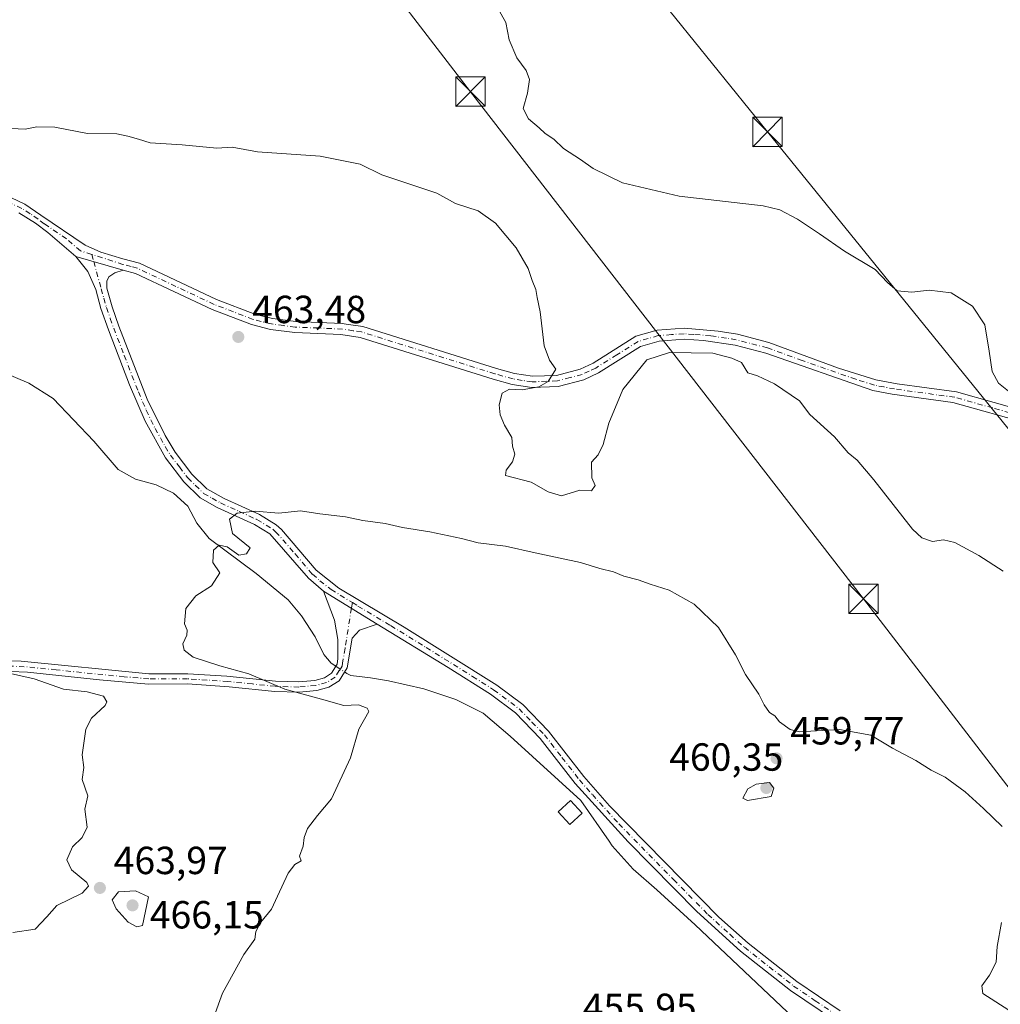
# Model space of a CAD drawing. Units: metres. Extents: x 604350 to 607844, y 4708395 to 4710761.
# Drawn here: x 607072 to 607323, y 4710176 to 4710427 of the extents above; entities that cross this region are included whole.
import ezdxf

# ---------------------------------------------------------------- set-up
doc = ezdxf.new("R2010")
doc.units = ezdxf.units.M
doc.header["$MEASUREMENT"] = 0
doc.linetypes.add('DGN Style 4', pattern=[2.6384748266838614, 1.318413404963828, -0.6592067024819142, 0.001648016756204785, -0.6592067024819142])
for name, color, linetype, lineweight in [('Camino Cxs', 7, 'Continuous', 0), ('Camino eje', 30, 'DGN Style 4', 13), ('Comarca CxS', 21, 'Continuous', 0), ('Comunidad Autónoma CxS', 142, 'Continuous', 0), ('Corriente natural lineal', 142, 'Continuous', 13), ('Corriente natural lineal oculto', 9, 'DGN Style 4', 13), ('Cultivos leñosos CxS', 92, 'Continuous', 0), ('Curva de nivel normal', 30, 'Continuous', 0), ('Edificación Cxs', 1, 'Continuous', 13), ('Estanque Cxs', 5, 'Continuous', 0), ('Municipio CxS', 4, 'Continuous', 0), ('Pista no pavimentada Cxs', 111, 'Continuous', 0), ('Pista no pavimentada eje', 91, 'DGN Style 4', 0), ('Provincia CxS', 1, 'Continuous', 0), ('Punto de cota en terreno', 7, 'Continuous', 0), ('Rótulo de punto de cota en terreno', 7, 'Continuous', 0), ('Tendido', 6, 'Continuous', 0), ('Torre de tendido puntual', 7, 'Continuous', 0)]:
    doc.layers.add(name, color=color, linetype=linetype, lineweight=lineweight)
doc.styles.add('Style-Arial', font='txt')

# ---------------------------------------------------------------- blocks, each defined once
blk = doc.blocks.new('5PATER')
at = {"layer": 'Cultivos leñosos CxS', "linetype": 'Continuous', "lineweight": 0}
h = blk.add_hatch(color=51, dxfattribs=at)
edge = h.paths.add_edge_path()
edge.add_ellipse((0, 0), major_axis=(-0.1095731443231308, -0.1110710700762829), ratio=0.9994222409660322, start_angle=0, end_angle=360)
blk = doc.blocks.new('*U27')
at = {"layer": 'Pista no pavimentada Cxs', "color": 111, "linetype": 'Continuous', "lineweight": 0}
for points in [[(607330.1601, 4710324.0101, 470.0578999999998), (607310.6901000004, 4710329.470100001, 468.9649999999965), (607295.1601, 4710331.620100001, 467.8430999999982), (607290.2500999998, 4710332.550100001, 467.3331000000035), (607262.8400999998, 4710342.110099999, 466.4434999999939), (607255.0301000001, 4710344.140100001, 466.2912000000069), (607246.9501, 4710345.300100001, 466.027900000001), (607241.9600999998, 4710345.640100001, 465.9784000000073), (607235.6300999997, 4710345.190099999, 465.6944999999978), (607230.8201000001, 4710343.8101, 465.4937000000064), (607220.0701000001, 4710337.0601, 465.3552999999956), (607216.3901000004, 4710335.3201, 465.445000000007), (607209.8201000001, 4710333.600099999, 465.8459000000003), (607203.0401, 4710333.350099999, 465.4281999999948), (607198.0000999998, 4710334.120100001, 465.8046999999933), (607193.2001, 4710335.4801, 465.2739000000002), (607159.2200999996, 4710346.140100001, 463.817200000005), (607154.2701000003, 4710346.890100001, 463.8206000000064), (607142.4801000003, 4710347.350099999, 463.7740999999951), (607136.2500999998, 4710348.1801, 464.0314999999973), (607131.4001000002, 4710349.380100001, 464.2369999999937), (607121.3201000001, 4710353.2501, 463.5552000000025), (607101.7801000001, 4710362.450099999, 463.1247000000003), (607098.5900999998, 4710363.300100001, 463.1416000000027), (607086.4700999996, 4710366.8301, 463.110799999995), (607079.3201000001, 4710372.9101, 463.3160000000062), (607076.1801000005, 4710375.300100001, 463.3445000000065), (607071.9401000004, 4710377.950099999, 463.4404000000068)], [(607064.9700999996, 4710384.200099999, 463.5590999999986), (607073.4700999996, 4710380.1601, 463.5476000000053), (607077.5301000001, 4710377.380100001, 463.5041000000056), (607088.9101, 4710369.690099999, 463.3904999999941), (607092.9401000004, 4710367.9101, 463.368100000007), (607098.5201000003, 4710366.2401, 463.3757000000041), (607102.7500999998, 4710365.120100001, 463.3791999999958), (607122.4301000005, 4710355.840100001, 463.726800000004), (607132.2500999998, 4710352.0801, 464.3420999999944), (607136.7801000001, 4710350.960100001, 464.2198000000063), (607142.7200999996, 4710350.1601, 463.8757000000041), (607154.5401, 4710349.700099999, 463.9214999999967), (607155.5900999998, 4710349.540100001, 463.9321999999956), (607159.8501000004, 4710348.9001, 463.9726999999984), (607194.0000999998, 4710338.190099999, 464.8454000000056), (607198.6001000004, 4710336.890100001, 465.0314999999973), (607203.2001, 4710336.1801, 465.0402999999933), (607209.4001000002, 4710336.4101, 465.2703000000038), (607215.4200999998, 4710337.9901, 465.2580000000017), (607218.7200999996, 4710339.540100001, 465.3442000000068), (607229.6501000002, 4710346.4101, 465.5964999999997), (607235.1300999997, 4710347.9801, 466.0446999999986), (607241.9501, 4710348.470100001, 466.6144000000059), (607250.6501000002, 4710347.710100001, 466.8616000000038), (607255.5900999998, 4710346.9101, 467.0427000000054), (607263.6601, 4710344.8101, 467.0592000000034), (607281.4700999996, 4710338.300100001, 467.3942999999999), (607290.9801000003, 4710335.280099999, 468.0570000000008), (607296.4101, 4710334.280099999, 468.6569000000018), (607311.5800999999, 4710332.1801, 468.9970999999932), (607330.8101000005, 4710326.7601, 470.0534999999945)]]:
    blk.add_polyline3d(points, dxfattribs=at)
blk = doc.blocks.new('5TTEND')
at = {"layer": 'Estanque Cxs', "color": 7, "linetype": 'Continuous', "lineweight": 0}
for p, q in [((-0.375, 0.3754), (0.375, -0.3746)), ((0.3720000000000001, 0.3784000000000001), (-0.3720000000000001, -0.3776))]:
    blk.add_line(p, q, dxfattribs=at)
at = {"layer": 'Estanque Cxs', "color": 7, "linetype": 'Continuous', "lineweight": 0, "flags": 128}
blk.add_lwpolyline([(-0.375, -0.3746), (0.375, -0.3746), (0.375, 0.3754), (-0.375, 0.3754), (-0.3720000000000001, -0.3776)], dxfattribs=at)

msp = doc.modelspace()

# ---------------------------------------------------------------- linework, layer by layer
at = {"layer": 'Camino Cxs', "color": 7, "linetype": 'Continuous', "lineweight": 0, "extrusion": (0.02001600128850026, -0.01229846143223796, 0.9997240156857384), "elevation": -45316.96132993104, "flags": 128}
msp.add_lwpolyline([(4331104.614787152, 1948040.144983352), (4331104.614787152, 1948024.037640724)], dxfattribs=at)
at = {"layer": 'Camino Cxs', "color": 7, "linetype": 'Continuous', "lineweight": 0}
for points in [[(607052.6101000002, 4710264.030099999, 469.1227999999974), (607072.5000999998, 4710263.370100001, 465.399900000004), (607105.2001, 4710260.1801, 463.1989999999933), (607115.1201, 4710260.200099999, 462.6284000000014), (607125.0701000001, 4710259.550100001, 461.8209000000061), (607137.5701000001, 4710258.280099999, 460.6699999999983), (607143.4700999996, 4710258.090100001, 460.1374000000069), (607147.6001000004, 4710258.470100001, 459.9048999999941), (607150.0701000001, 4710259.1601, 459.6609999999928), (607151.8800999997, 4710260.300100001, 459.453800000003), (607153.3300999999, 4710262.630100001, 459.3059000000067), (607153.5100999996, 4710264.0701, 459.3139999999985), (607153.4401000004, 4710268.950099999, 459.3957999999984), (607152.6501000002, 4710273.9001, 459.5800000000018), (607149.8101000005, 4710281.3201, 459.667300000001), (607163.5301000001, 4710272.890100001, 459.2888999999996), (607159.0500999996, 4710271.3101, 459.2063999999955), (607157.1101000002, 4710269.3101, 459.192200000005), (607155.8300999999, 4710261.6801, 459.3304000000062), (607153.7801000001, 4710258.4001, 459.4437999999937), (607151.1401000004, 4710256.7401, 460.0032000000065), (607148.0701000001, 4710255.880100001, 460.7976999999955), (607143.5500999996, 4710255.460100001, 461.3631000000024), (607137.4001000002, 4710255.6601, 461.9251999999979), (607125.7200999996, 4710256.870100001, 462.8752999999998), (607115.0401, 4710257.5801, 463.3125), (607105.0900999998, 4710257.5601, 463.9796000000061), (607092.5301000001, 4710258.6601, 464.8916999999929), (607074.1401000004, 4710260.610099999, 466.8793000000006), (607052.3701, 4710261.420100001, 468.8365999999951)], [(607052.6101000002, 4710264.030099999, 469.1227999999974), (607072.5000999998, 4710263.370100001, 465.399900000004), (607105.2001, 4710260.1801, 463.1989999999933), (607115.1201, 4710260.200099999, 462.6284000000014), (607125.0701000001, 4710259.550100001, 461.8209000000061), (607137.5701000001, 4710258.280099999, 460.6699999999983), (607143.4700999996, 4710258.090100001, 460.1374000000069), (607147.6001000004, 4710258.470100001, 459.9048999999941), (607150.0701000001, 4710259.1601, 459.6609999999928), (607151.8800999997, 4710260.300100001, 459.453800000003), (607153.3300999999, 4710262.630100001, 459.3059000000067), (607153.5100999996, 4710264.0701, 459.3139999999985), (607153.4401000004, 4710268.950099999, 459.3957999999984), (607152.6501000002, 4710273.9001, 459.5800000000018), (607149.8101000005, 4710281.3201, 459.667300000001)], [(607163.5301000001, 4710272.890100001, 459.2888999999996), (607159.0500999996, 4710271.3101, 459.2063999999955), (607157.1101000002, 4710269.3101, 459.192200000005), (607155.8300999999, 4710261.6801, 459.3304000000062), (607153.7801000001, 4710258.4001, 459.4437999999937), (607151.1401000004, 4710256.7401, 460.0032000000065), (607148.0701000001, 4710255.880100001, 460.7976999999955), (607143.5500999996, 4710255.460100001, 461.3631000000024), (607137.4001000002, 4710255.6601, 461.9251999999979), (607125.7200999996, 4710256.870100001, 462.8752999999998), (607115.0401, 4710257.5801, 463.3125), (607105.0900999998, 4710257.5601, 463.9796000000061), (607092.5301000001, 4710258.6601, 464.8916999999929), (607074.1401000004, 4710260.610099999, 466.8793000000006), (607052.3701, 4710261.420100001, 468.8365999999951)]]:
    msp.add_polyline3d(points, dxfattribs=at)
at = {"layer": 'Camino eje', "color": 30, "linetype": 'DGN Style 4', "lineweight": 13, "extrusion": (-0.005286517756017693, -0.03283494603630792, 0.9994468065128871), "elevation": -157412.2545460329, "flags": 128}
msp.add_lwpolyline([(-149288.2077694753, 4744290.963262204), (-149288.2077694753, 4744289.507964294)], dxfattribs=at)
at = {"layer": 'Camino eje', "color": 30, "linetype": 'DGN Style 4', "lineweight": 13}
msp.add_polyline3d([(607156.9581000004, 4710276.928099999, 459.4343999999983), (607155.3101000005, 4710266.690099999, 459.2566999999981), (607154.6700999998, 4710262.8751, 459.3102000000072), (607154.5800999999, 4710262.155099999, 459.3212000000058), (607153.8551000003, 4710260.9901, 459.3570999999939), (607152.8300999999, 4710259.350099999, 459.4364999999962), (607150.6051000003, 4710257.950099999, 459.6719000000012), (607147.8350999998, 4710257.175100001, 460.1110000000045), (607143.5100999996, 4710256.7751, 460.6034999999974), (607137.4851000002, 4710256.970100001, 461.1441999999952), (607131.6451000003, 4710257.575099999, 461.5354999999981), (607125.3951000003, 4710258.210100001, 462.3625000000029), (607120.0551000005, 4710258.565099999, 462.6708999999974), (607115.0800999999, 4710258.890100001, 462.9716000000044), (607105.1451000003, 4710258.870100001, 463.5893999999971), (607098.8651000002, 4710259.420100001, 464.1404000000039), (607090.6901000004, 4710260.217499999, 464.5363000000071), (607081.4951, 4710261.192500001, 464.8271999999997), (607073.3201000001, 4710261.9901, 465.895399999994), (607062.4351000005, 4710262.395099999, 466.0706999999966)], dxfattribs=at)
at = {"layer": 'Comarca CxS', "color": 21, "linetype": 'Continuous', "lineweight": 0}
msp.add_3dface([(607807.1100008087, 4708447.439982893), (604384.5600007826, 4708395.269982894), (604349.9000007838, 4710708.509982869), (607771.2800008089, 4710760.719982869)], dxfattribs=at)
at = {"layer": 'Comunidad Autónoma CxS', "color": 142, "linetype": 'Continuous', "lineweight": 0}
msp.add_3dface([(607807.1100008087, 4708447.439982893), (604384.5600007826, 4708395.269982894), (604349.9000007838, 4710708.509982869), (607771.2800008089, 4710760.719982869)], dxfattribs=at)
at = {"layer": 'Corriente natural lineal', "color": 142, "linetype": 'Continuous', "lineweight": 13}
for points in [[(607067.0000999998, 4710337.5601, 462.3521000000038), (607074.5401, 4710334.420100001, 462.3898999999947), (607080.7500999998, 4710330.5101, 462.0192999999999), (607091.0701000001, 4710319.630100001, 461.5204999999987), (607097.3300999999, 4710312.4101, 461.1891000000033), (607101.7801000001, 4710309.860099999, 461.059500000003), (607107.0800999999, 4710308.4901, 461.327099999995), (607111.4700999996, 4710306.350099999, 461.2430000000023), (607115.1700999998, 4710302.9801, 460.959600000002), (607117.4401000004, 4710298.6601, 460.9516000000004), (607120.5800999999, 4710294.7601, 460.8891000000004), (607132.5601000005, 4710285.8201, 460.1456000000035), (607140.7801000001, 4710279.030099999, 459.7296999999963), (607144.1501000002, 4710275.020099999, 459.4204000000027), (607147.7200999996, 4710269.620100001, 459.2814999999973), (607149.9301000005, 4710265.0601, 459.4426999999997), (607151.7401000002, 4710262.9101, 459.3791999999958), (607152.9916000003, 4710262.086100001, 459.3099999999977)], [(607155.1781000001, 4710260.6369, 459.1922999999952), (607155.7600999996, 4710260.2501, 459.1640000000043), (607156.8000999996, 4710259.770099999, 459.1165000000037), (607161.8000999996, 4710259.140100001, 458.9900000000052), (607166.4001000002, 4710258.340100001, 458.8554000000004), (607175.4901000002, 4710256.3301, 459.163400000005), (607183.6001000004, 4710253.600099999, 459.0724000000046), (607190.6201, 4710250.110099999, 458.493100000007), (607197.5500999996, 4710244.2301, 458.1319999999978), (607215.5601000005, 4710227.780099999, 457.5051999999997), (607222.8000999996, 4710217.420100001, 457.0075999999972), (607223.6300999997, 4710216.2301, 456.9282999999996), (607228.9401000004, 4710210.270099999, 456.6487000000052), (607235.0000999998, 4710204.960100001, 456.5975999999937), (607244.7701000003, 4710195.9901, 456.5276000000013), (607269.9101, 4710172.280099999, 456.3426000000036), (607280.9501, 4710159.960100001, 456.2973000000056), (607293.8219, 4710143.995999999, 455.0978999999934)]]:
    msp.add_polyline3d(points, dxfattribs=at)
at = {"layer": 'Corriente natural lineal oculto', "color": 9, "linetype": 'DGN Style 4', "lineweight": 13, "extrusion": (0.03736284949861524, -0.02476388818962823, 0.998994878524948), "elevation": -93500.58945858537, "flags": 128}
msp.add_lwpolyline([(4261607.614186764, 2094077.856337233), (4261607.614186764, 2094075.230539034)], dxfattribs=at)
at = {"layer": 'Curva de nivel normal', "color": 30, "linetype": 'Continuous', "lineweight": 0, "flags": 128}
for points, elevation in [([(607327.8700000001, 4710330.0001), (607322.3300000001, 4710334.450099999), (607320.7100000001, 4710337.420100001), (607319.9600000001, 4710342.640100001), (607318.8499999996, 4710349.3101), (607315.6799999997, 4710354.100099999), (607310.2000000002, 4710357.540100001), (607304.6100000005, 4710358.220100001), (607300.2000000002, 4710357.6601), (607296.4600000001, 4710358.020099999), (607293.9600000001, 4710360.110099999), (607290.79, 4710363.440099999), (607282.9400000004, 4710368.120100001), (607276.6200000001, 4710372.610099999), (607271, 4710376.350099999), (607266.4800000006, 4710378.7501), (607262.1799999997, 4710379.780099999), (607240.7000000002, 4710382.200099999), (607226.25, 4710385.620100001), (607218.7000000002, 4710389.300100001), (607215.4900000002, 4710391.590100001), (607211.1600000003, 4710394.4301), (607208.7000000002, 4710396.800100001), (607206.4699999997, 4710398.2301), (607204.9199999999, 4710399.6801), (607202.1699999999, 4710401.9301), (607200.8099999996, 4710404.630100001), (607201.9400000004, 4710408.550100001), (607202.4600000001, 4710411.9901), (607201.6200000001, 4710414.3101), (607199.2400000002, 4710417.530099999), (607197.2999999998, 4710422.1801), (607196.4199999999, 4710426.5801), (607194.4900000002, 4710430.050100001)], 470), ([(607068.0999999996, 4710399.620100001), (607073.5599999996, 4710399.3201), (607076.5700000003, 4710399.960100001), (607081.1500000004, 4710399.860099999), (607089.4600000001, 4710398.210100001), (607097.0199999996, 4710398.100099999), (607099.7699999996, 4710397.520099999), (607102.5, 4710396.800100001), (607105.5499999998, 4710395.8101), (607113.7199999997, 4710395.350099999), (607122.5700000003, 4710394.460100001), (607126.5, 4710394.690099999), (607132.9600000001, 4710393.5701), (607148.9299999997, 4710392.4301), (607159.2000000002, 4710390.370100001), (607164.75, 4710387.630100001), (607178.7400000002, 4710382.970100001), (607183.54, 4710380.350099999), (607189.3600000005, 4710378.4901), (607193.7999999998, 4710375.3201), (607199.0700000003, 4710369.0101), (607202.0800000001, 4710363.690099999), (607203.1600000003, 4710360.640100001), (607204.1200000001, 4710358.4001), (607204.3799999999, 4710356.3201), (607205.1699999999, 4710352.640100001), (607206.2000000002, 4710343.9801), (607207.5700000003, 4710340.3101), (607209.1699999999, 4710337.9801), (607207.2699999996, 4710334.860099999), (607204.8600000005, 4710333.5001), (607200.6100000005, 4710332.720100001), (607197.3200000003, 4710332.920100001), (607195.4600000001, 4710331.860099999), (607194.75, 4710328.9001), (607194.9800000006, 4710326.300100001), (607196.0599999996, 4710323.6801), (607197.9199999999, 4710320.5701), (607198.1299999999, 4710318.3101), (607198.7199999997, 4710316.3101), (607198.1500000004, 4710314.3101), (607196.4699999997, 4710312.2401), (607196.3300000001, 4710310.8201), (607202.9199999999, 4710309.170100001), (607207.2000000002, 4710306.640100001), (607210.6500000004, 4710305.620100001), (607215.2999999998, 4710307.110099999), (607218.3200000003, 4710306.9001), (607219.25, 4710308.290100001), (607218.4199999999, 4710310.220100001), (607218.2800000003, 4710314.270099999), (607219.9900000002, 4710316.140100001), (607221.3300000001, 4710318.7601), (607222.7300000006, 4710324.200099999), (607226.3499999996, 4710332.850099999), (607232.4699999997, 4710340.380100001), (607238.2300000006, 4710342.2401), (607249.2999999998, 4710342.100099999), (607254.1500000004, 4710340.850099999), (607256.6399999997, 4710339.700099999), (607258.2999999998, 4710337.0601), (607260.7000000002, 4710336.3301), (607265.0599999996, 4710334.220100001), (607271.4400000004, 4710329.9001), (607274.0800000001, 4710326.420100001), (607280.3899999997, 4710320.7301), (607283.9400000004, 4710316.6501), (607286.2400000002, 4710314.7401), (607290.4699999997, 4710309.720100001), (607300.3700000001, 4710297.100099999), (607302.7199999997, 4710294.9001), (607305.5, 4710293.970100001), (607308.2800000003, 4710294.420100001), (607311.2000000002, 4710293.7301), (607317.3399999999, 4710290.380100001), (607323.5199999996, 4710286.390100001)], 465), ([(607121.8399999999, 4710172.700099999), (607123.9699999997, 4710178.610099999), (607129.4699999997, 4710188.4901), (607132.2999999998, 4710192.340100001), (607132.5099999999, 4710194.340100001), (607133.7999999998, 4710196.670100001), (607136.5599999996, 4710200.0101), (607138.0199999996, 4710203.340100001), (607140.7999999998, 4710209.190099999), (607142.4900000002, 4710211.420100001), (607144.0800000001, 4710212.340100001), (607143.7000000002, 4710213.590100001), (607144.6500000004, 4710216.140100001), (607144.8600000005, 4710218.3301), (607145.7199999997, 4710220.6601), (607148.2400000002, 4710224.0001), (607151.8399999999, 4710228.2501), (607156.7000000002, 4710238.670100001), (607158.8099999996, 4710246.030099999), (607161.3700000001, 4710250.520099999), (607161.0099999999, 4710251.4101), (607158.75, 4710252.200099999), (607155.0199999996, 4710252.050100001), (607149.2999999998, 4710253.7301), (607139.8899999997, 4710256.2401), (607130.7300000006, 4710260.140100001), (607123.29, 4710262.170100001), (607119.8899999997, 4710263.350099999), (607116.5, 4710264.440099999), (607114.2400000002, 4710266.1801), (607113.8300000001, 4710267.8201), (607114.8799999999, 4710270.020099999), (607114.9699999997, 4710271.280099999), (607114.25, 4710272.940099999), (607114.6399999997, 4710276.850099999), (607117.2199999997, 4710280.120100001), (607121.1699999999, 4710282.6501), (607123.3399999999, 4710285.9901), (607121.5599999996, 4710288.6501), (607121.7199999997, 4710291.800100001), (607123.1799999997, 4710293.050100001), (607125.2199999997, 4710292.5701), (607128.1799999997, 4710290.460100001), (607130.1699999999, 4710290.8201), (607131.0599999996, 4710292.3201), (607126.5700000003, 4710296.030099999), (607125.8200000003, 4710299.6801), (607127.7199999997, 4710301.2501), (607132.3099999996, 4710301.7401), (607138.4199999999, 4710301.190099999), (607143.9400000004, 4710301.8101), (607148.8899999997, 4710301.0801), (607155.4100000003, 4710300.290100001), (607159.8499999996, 4710299.340100001), (607165.5599999996, 4710298.540100001), (607170.0300000003, 4710297.520099999), (607176.9800000006, 4710296.4301), (607185.0599999996, 4710294.720100001), (607189.3499999996, 4710293.630100001), (607196.3300000001, 4710292.8101), (607203.8899999997, 4710291.0801), (607215.5099999999, 4710288.5701), (607220.4500000002, 4710287.040100001), (607223.9100000003, 4710286.2401), (607226.5999999996, 4710285.140100001), (607230.2199999997, 4710284.220100001), (607233.3399999999, 4710283.0601), (607238.1500000004, 4710281.540100001), (607244.5599999996, 4710277.9301), (607250.7800000003, 4710271.9901), (607255.1399999997, 4710264.9901), (607257.6500000004, 4710259.9901), (607261.0800000001, 4710254.9901), (607262.4000000004, 4710252.270099999), (607263.8399999999, 4710250.3101), (607265.2000000002, 4710249.440099999), (607266.3200000003, 4710247.870100001), (607269.0599999996, 4710245.960100001), (607271.4699999997, 4710245.380100001), (607281.7199999997, 4710245.940099999), (607289.6799999997, 4710244.470100001), (607295.2599999999, 4710241.1501), (607301.2300000006, 4710238.050100001), (607305.0999999996, 4710235.590100001), (607308.6799999997, 4710233.7601), (607313.8499999996, 4710229.9801), (607318.5099999999, 4710225.7301), (607323.2800000003, 4710221.120100001)], 460), ([(607070.4000000004, 4710194.0801), (607076.0899999999, 4710194.940099999), (607079.1200000001, 4710198.090100001), (607081.6399999997, 4710200.9901), (607088.0999999996, 4710204.130100001), (607089.7699999996, 4710205.920100001), (607089.3399999999, 4710206.860099999), (607085.4100000003, 4710210.050100001), (607084.2400000002, 4710212.6601), (607085.6399999997, 4710216.0001), (607088.1600000003, 4710218.3301), (607089.4000000004, 4710220.9801), (607088.7999999998, 4710225.610099999), (607089.54, 4710228.9801), (607088.1500000004, 4710233.130100001), (607088.5199999996, 4710236.190099999), (607088.1699999999, 4710239.5001), (607089.0499999998, 4710246.0001), (607090.5199999996, 4710248.8301), (607094, 4710252.040100001), (607094.4299999997, 4710252.9901), (607093.6100000005, 4710254.4301), (607089.4400000004, 4710255.590100001), (607083.3200000003, 4710256.2401), (607075.8399999999, 4710258.9001), (607067.5099999999, 4710260.7601)], 465), ([(607263.8200000003, 4710232.4001), (607260.3600000005, 4710232.0001), (607258.2699999996, 4710230.770099999), (607257, 4710228.360099999), (607258.1399999997, 4710227.770099999), (607264.1900000004, 4710228.800100001), (607264.9199999999, 4710230.970100001), (607263.8200000003, 4710232.4001)], 460), ([(607101.7999999998, 4710204.710100001), (607097.4299999997, 4710204.460100001), (607095.8300000001, 4710202.420100001), (607096.79, 4710200.120100001), (607099.8899999997, 4710196.7301), (607102.0899999999, 4710195.520099999), (607103.5300000003, 4710195.8201), (607105.0999999996, 4710203.220100001), (607101.7999999998, 4710204.710100001)], 465), ([(607323.0700000003, 4710196.640100001), (607321.9800000006, 4710190.4801), (607321.7100000001, 4710186.460100001), (607320.0599999996, 4710183.1501), (607318.0499999998, 4710180.460100001), (607318.29, 4710178.460100001), (607324.9600000001, 4710174.2401)], 460)]:
    msp.add_lwpolyline(points, dxfattribs=dict(at, elevation=elevation))
at = {"layer": 'Edificación Cxs', "color": 1, "linetype": 'Continuous', "lineweight": 13}
msp.add_polyline3d([(607215.9301000005, 4710224.550100001, 458.077099999995), (607212.7801000001, 4710221.6501, 458.655700000003), (607209.7801000001, 4710224.9001, 458.9741999999969), (607212.9301000005, 4710227.8101, 458.8028999999952), (607215.9301000005, 4710224.550100001, 458.077099999995)], dxfattribs=at)
msp.add_3dface([(607215.9301000005, 4710224.550100001, 458.9741999999969), (607212.7801000001, 4710221.6501, 458.9741999999969), (607209.7801000001, 4710224.9001, 458.9741999999969), (607212.9301000005, 4710227.8101, 458.9741999999969)], dxfattribs=at)
at = {"layer": 'Municipio CxS', "color": 4, "linetype": 'Continuous', "lineweight": 0}
msp.add_3dface([(607807.1100008087, 4708447.439982893), (604384.5600007826, 4708395.269982894), (604349.9000007838, 4710708.509982869), (607771.2800008089, 4710760.719982869)], dxfattribs=at)
at = {"layer": 'Pista no pavimentada Cxs', "color": 111, "linetype": 'Continuous', "lineweight": 0, "extrusion": (-0.00234253199606224, 0.0006822721076058056, 0.9999970235198796), "elevation": 2254.741845742979, "flags": 128}
msp.add_lwpolyline([(607085.8892688656, 4710366.388079196), (607098.0093077618, 4710362.858078375)], dxfattribs=at)
msp.add_lwpolyline([(607085.8892688656, 4710366.388079196), (607098.0093077618, 4710362.858078375)], dxfattribs=at)
at = {"layer": 'Pista no pavimentada Cxs', "color": 111, "linetype": 'Continuous', "lineweight": 0, "extrusion": (0.02001600128850026, -0.01229846143223796, 0.9997240156857384), "elevation": -45316.96132993104, "flags": 128}
msp.add_lwpolyline([(4331104.614787152, 1948040.144983352), (4331104.614787152, 1948024.037640724)], dxfattribs=at)
at = {"layer": 'Pista no pavimentada Cxs', "color": 111, "linetype": 'Continuous', "lineweight": 0}
for points in [[(607060.4901000002, 4710385.890100001, 463.5625), (607064.9700999996, 4710384.200099999, 463.5590999999986), (607073.4700999996, 4710380.1601, 463.5476000000053), (607077.5301000001, 4710377.380100001, 463.5041000000056), (607088.9101, 4710369.690099999, 463.3904999999941), (607092.9401000004, 4710367.9101, 463.368100000007), (607098.5201000003, 4710366.2401, 463.3757000000041), (607102.7500999998, 4710365.120100001, 463.3791999999958), (607122.4301000005, 4710355.840100001, 463.726800000004), (607132.2500999998, 4710352.0801, 464.3420999999944), (607136.7801000001, 4710350.960100001, 464.2198000000063), (607142.7200999996, 4710350.1601, 463.8757000000041), (607154.5401, 4710349.700099999, 463.9214999999967), (607155.5900999998, 4710349.540100001, 463.9321999999956), (607159.8501000004, 4710348.9001, 463.9726999999984), (607194.0000999998, 4710338.190099999, 464.8454000000056), (607198.6001000004, 4710336.890100001, 465.0314999999973)], [(607086.4700999996, 4710366.8301, 463.110799999995), (607079.3201000001, 4710372.9101, 463.3160000000062), (607076.1801000005, 4710375.300100001, 463.3445000000065), (607071.9401000004, 4710377.950099999, 463.4404000000068)], [(607280.4001000002, 4710171.630100001, 456.8328000000038), (607269.1300999997, 4710179.2501, 456.8402999999962), (607256.4101, 4710189.280099999, 456.819399999993), (607245.2500999998, 4710199.440099999, 457.4033999999957), (607227.6801000005, 4710217.210100001, 459.1759000000021), (607214.1401000004, 4710232.1601, 457.7430000000023), (607205.1901000004, 4710243.640100001, 458.3745000000054), (607198.8501000004, 4710250.1801, 458.631899999993), (607192.4901000002, 4710254.9301, 458.965400000001), (607181.6801000005, 4710261.7501, 459.288400000005), (607163.5301000001, 4710272.890100001, 459.2888999999996), (607149.8101000005, 4710281.3201, 459.667300000001), (607146.0000999998, 4710284.5701, 459.7829000000056), (607136.0701000001, 4710295.940099999, 460.0081999999966), (607132.1501000002, 4710298.3301, 460.1731), (607122.6601, 4710302.6601, 460.6569000000018), (607118.3201000001, 4710305.140100001, 461.1579000000056), (607114.0800999999, 4710309.2601, 461.3083999999944), (607109.4200999998, 4710315.390100001, 461.2483000000066), (607104.2500999998, 4710324.6801, 461.3380000000034), (607100.2401000002, 4710334.030099999, 461.5715999999957), (607094.8601000002, 4710348.020099999, 462.0405000000028), (607092.9101, 4710353.540100001, 462.3499000000011), (607091.5900999998, 4710358.340100001, 462.7206000000006), (607089.5401, 4710362.960100001, 462.929999999993), (607086.4700999996, 4710366.8301, 463.110799999995), (607098.5900999998, 4710363.300100001, 463.1416000000027), (607096.4501, 4710362.630100001, 463.0673999999999), (607094.9501, 4710361.5601, 462.9863999999943), (607094.4501, 4710360.5101, 462.9116999999969), (607094.4200999998, 4710358.710100001, 462.7832999999956), (607095.7600999996, 4710353.9101, 462.4438999999985), (607097.5100999996, 4710349.0101, 462.2219999999944), (607104.7801000001, 4710330.370100001, 461.7568000000028), (607109.3101000005, 4710321.020099999, 461.626900000003), (607111.9101, 4710316.7601, 461.444399999993), (607116.2001, 4710311.140100001, 461.3101000000024), (607120.0201000003, 4710307.420100001, 461.1252999999998), (607124.3800999997, 4710304.970100001, 461.0166999999929), (607133.4700999996, 4710300.8301, 460.5408000000025), (607137.7500999998, 4710298.220100001, 460.144100000005), (607139.1001000004, 4710297.020099999, 459.9910999999993), (607147.9600999998, 4710286.610099999, 459.7678000000015), (607153.7100999998, 4710282.0801, 459.6303999999946), (607170.4200999998, 4710272.0601, 459.4367000000057), (607194.0900999998, 4710257.2601, 459.014599999995), (607200.7200999996, 4710252.3101, 458.7485000000015), (607207.3300999999, 4710245.5001, 458.4958999999944), (607216.3201000001, 4710233.960100001, 457.8194999999978), (607222.9200999998, 4710226.440099999, 458.0026000000071), (607250.8800999997, 4710197.960100001, 457.1310999999987), (607258.3601000002, 4710191.340100001, 456.8383000000031), (607270.8000999996, 4710181.540100001, 456.965200000006), (607281.8800999997, 4710174.040100001, 456.9162999999971)], [(607149.8101000005, 4710281.3201, 459.667300000001), (607146.0000999998, 4710284.5701, 459.7829000000056), (607136.0701000001, 4710295.940099999, 460.0081999999966), (607132.1501000002, 4710298.3301, 460.1731), (607122.6601, 4710302.6601, 460.6569000000018), (607118.3201000001, 4710305.140100001, 461.1579000000056), (607114.0800999999, 4710309.2601, 461.3083999999944), (607109.4200999998, 4710315.390100001, 461.2483000000066), (607104.2500999998, 4710324.6801, 461.3380000000034), (607100.2401000002, 4710334.030099999, 461.5715999999957), (607094.8601000002, 4710348.020099999, 462.0405000000028), (607092.9101, 4710353.540100001, 462.3499000000011), (607091.5900999998, 4710358.340100001, 462.7206000000006), (607089.5401, 4710362.960100001, 462.929999999993), (607086.4700999996, 4710366.8301, 463.110799999995)], [(607098.5900999998, 4710363.300100001, 463.1416000000027), (607096.4501, 4710362.630100001, 463.0673999999999), (607094.9501, 4710361.5601, 462.9863999999943), (607094.4501, 4710360.5101, 462.9116999999969), (607094.4200999998, 4710358.710100001, 462.7832999999956), (607095.7600999996, 4710353.9101, 462.4438999999985), (607097.5100999996, 4710349.0101, 462.2219999999944), (607104.7801000001, 4710330.370100001, 461.7568000000028), (607109.3101000005, 4710321.020099999, 461.626900000003), (607111.9101, 4710316.7601, 461.444399999993), (607116.2001, 4710311.140100001, 461.3101000000024), (607120.0201000003, 4710307.420100001, 461.1252999999998), (607124.3800999997, 4710304.970100001, 461.0166999999929), (607133.4700999996, 4710300.8301, 460.5408000000025), (607137.7500999998, 4710298.220100001, 460.144100000005), (607139.1001000004, 4710297.020099999, 459.9910999999993), (607147.9600999998, 4710286.610099999, 459.7678000000015), (607153.7100999998, 4710282.0801, 459.6303999999946), (607170.4200999998, 4710272.0601, 459.4367000000057), (607194.0900999998, 4710257.2601, 459.014599999995), (607200.7200999996, 4710252.3101, 458.7485000000015), (607207.3300999999, 4710245.5001, 458.4958999999944), (607216.3201000001, 4710233.960100001, 457.8194999999978), (607222.9200999998, 4710226.440099999, 458.0026000000071), (607250.8800999997, 4710197.960100001, 457.1310999999987), (607258.3601000002, 4710191.340100001, 456.8383000000031), (607270.8000999996, 4710181.540100001, 456.965200000006), (607281.8800999997, 4710174.040100001, 456.9162999999971)], [(607330.1601, 4710324.0101, 470.0578999999998), (607310.6901000004, 4710329.470100001, 468.9649999999965), (607295.1601, 4710331.620100001, 467.8430999999982), (607290.2500999998, 4710332.550100001, 467.3331000000035), (607262.8400999998, 4710342.110099999, 466.4434999999939), (607255.0301000001, 4710344.140100001, 466.2912000000069), (607246.9501, 4710345.300100001, 466.027900000001), (607241.9600999998, 4710345.640100001, 465.9784000000073), (607235.6300999997, 4710345.190099999, 465.6944999999978), (607230.8201000001, 4710343.8101, 465.4937000000064), (607220.0701000001, 4710337.0601, 465.3552999999956), (607216.3901000004, 4710335.3201, 465.445000000007), (607209.8201000001, 4710333.600099999, 465.8459000000003), (607203.0401, 4710333.350099999, 465.4281999999948), (607198.0000999998, 4710334.120100001, 465.8046999999933), (607193.2001, 4710335.4801, 465.2739000000002), (607159.2200999996, 4710346.140100001, 463.817200000005), (607154.2701000003, 4710346.890100001, 463.8206000000064), (607142.4801000003, 4710347.350099999, 463.7740999999951), (607136.2500999998, 4710348.1801, 464.0314999999973), (607131.4001000002, 4710349.380100001, 464.2369999999937), (607121.3201000001, 4710353.2501, 463.5552000000025), (607101.7801000001, 4710362.450099999, 463.1247000000003), (607098.5900999998, 4710363.300100001, 463.1416000000027)], [(607198.6001000004, 4710336.890100001, 465.0314999999973), (607203.2001, 4710336.1801, 465.0402999999933), (607209.4001000002, 4710336.4101, 465.2703000000038), (607215.4200999998, 4710337.9901, 465.2580000000017), (607218.7200999996, 4710339.540100001, 465.3442000000068), (607229.6501000002, 4710346.4101, 465.5964999999997), (607235.1300999997, 4710347.9801, 466.0446999999986), (607241.9501, 4710348.470100001, 466.6144000000059), (607250.6501000002, 4710347.710100001, 466.8616000000038), (607255.5900999998, 4710346.9101, 467.0427000000054), (607263.6601, 4710344.8101, 467.0592000000034), (607281.4700999996, 4710338.300100001, 467.3942999999999), (607290.9801000003, 4710335.280099999, 468.0570000000008), (607296.4101, 4710334.280099999, 468.6569000000018), (607311.5800999999, 4710332.1801, 468.9970999999932), (607330.8101000005, 4710326.7601, 470.0534999999945), (607355.4600999998, 4710321.8301, 470.9426999999997), (607362.9001000002, 4710320.200099999, 470.8338999999978), (607372.7901, 4710318.420100001, 470.4649000000064), (607375.6801000005, 4710317.7401, 470.3712999999989), (607377.6601, 4710317.270099999, 470.309699999998), (607382.3601000002, 4710315.620100001, 470.391300000003), (607390.5401, 4710312.100099999, 470.4431000000041), (607408.7088000001, 4710303.0452, 470.2038999999932)], [(607291.2401000002, 4710165.690099999, 456.4900000000052), (607290.2600999996, 4710166.1501, 456.5044999999955), (607280.4001000002, 4710171.630100001, 456.8328000000038), (607269.1300999997, 4710179.2501, 456.8402999999962), (607256.4101, 4710189.280099999, 456.819399999993), (607245.2500999998, 4710199.440099999, 457.4033999999957), (607227.6801000005, 4710217.210100001, 459.1759000000021), (607214.1401000004, 4710232.1601, 457.7430000000023), (607205.1901000004, 4710243.640100001, 458.3745000000054), (607198.8501000004, 4710250.1801, 458.631899999993), (607192.4901000002, 4710254.9301, 458.965400000001), (607181.6801000005, 4710261.7501, 459.288400000005), (607163.5301000001, 4710272.890100001, 459.2888999999996)]]:
    msp.add_polyline3d(points, dxfattribs=at)
at = {"layer": 'Pista no pavimentada eje', "color": 91, "linetype": 'DGN Style 4', "lineweight": 0, "extrusion": (0.01495711586611438, -0.0539764406639397, 0.9984301821049981), "elevation": -244705.9900394181, "flags": 128}
msp.add_lwpolyline([(1842907.566878527, 4370346.701975961), (1842907.566878527, 4370344.780906167)], dxfattribs=at)
at = {"layer": 'Pista no pavimentada eje', "color": 91, "linetype": 'DGN Style 4', "lineweight": 0}
for points in [[(607090.5632999997, 4710367.337099999, 463.2764000000025), (607087.6901000004, 4710368.2601, 463.2715000000026), (607084.1151000002, 4710371.300100001, 463.3567999999942), (607078.4250999996, 4710375.145099999, 463.4085000000051), (607076.8551000003, 4710376.340100001, 463.4293000000035), (607074.8251, 4710377.7301, 463.4860999999946), (607072.7050999999, 4710379.0551, 463.4998999999953), (607068.4550999999, 4710381.075099999, 463.4660000000004), (607064.4501, 4710382.970100001, 463.5095000000001), (607062.2100999998, 4710383.815099999, 463.5090999999957), (607060.0601000005, 4710384.620100001, 463.5148000000045), (607056.4617, 4710385.672900001, 463.5216999999975)], [(607330.4851000002, 4710325.3851, 470.0384999999952), (607320.8701, 4710328.095100001, 469.5295000000042), (607311.1350999996, 4710330.825099999, 468.998900000006), (607295.7851, 4710332.950099999, 468.2581999999966), (607293.0701000001, 4710333.450099999, 467.9836000000069), (607290.6151000002, 4710333.915100001, 467.6855000000069), (607285.8601000002, 4710335.425100001, 467.4523000000045), (607272.1551000001, 4710340.2051, 467.081600000005), (607263.2500999998, 4710343.460100001, 466.7351000000053), (607255.3101000005, 4710345.5251, 466.6692999999942), (607252.8400999998, 4710345.925100001, 466.5544999999984), (607248.8000999996, 4710346.505100001, 466.4342000000034), (607244.4501, 4710346.8851, 466.3353000000062), (607241.9550999999, 4710347.0551, 466.2783999999957), (607238.7901, 4710346.8301, 466.0953000000009), (607235.3800999997, 4710346.585100001, 465.8503000000055), (607230.2351000002, 4710345.110099999, 465.5504999999976), (607224.7701000003, 4710341.675100001, 465.417300000001), (607219.3951000003, 4710338.300100001, 465.3502000000008), (607217.7451, 4710337.5251, 465.3323999999994), (607215.9051000001, 4710336.655099999, 465.3456000000006), (607212.8951000003, 4710335.8651, 465.4609999999957), (607209.6101000002, 4710335.005100001, 465.5587999999989), (607203.1201, 4710334.765100001, 465.2358999999997), (607200.6001000004, 4710335.1501, 465.3022999999957), (607198.3000999996, 4710335.505100001, 465.4051000000036), (607193.6001000004, 4710336.835100001, 465.0120000000024), (607159.5351, 4710347.520099999, 463.9407999999967), (607157.4051000001, 4710347.840100001, 463.9250000000029), (607154.6675000006, 4710348.255100001, 463.8987000000052), (607148.4951, 4710348.5251, 463.8381999999983), (607142.6001000004, 4710348.755100001, 463.8254000000015), (607139.6300999997, 4710349.155099999, 463.9636000000028), (607136.5151000004, 4710349.5701, 464.1227000000072), (607131.8251, 4710350.7301, 464.2746000000043), (607126.7851, 4710352.665100001, 463.8747000000003), (607121.8750999998, 4710354.545100001, 463.6426999999967), (607112.1051000003, 4710359.145099999, 463.3561999999947), (607102.2651000004, 4710363.7851, 463.2486999999965), (607100.6700999998, 4710364.210100001, 463.2550000000047), (607098.5551000005, 4710364.770099999, 463.2587000000058), (607090.5632999997, 4710367.337099999, 463.2764000000025)], [(607091.0755000003, 4710365.488700001, 463.1687999999995), (607093.0050999997, 4710358.5251, 462.7829999999958), (607093.6651, 4710356.1251, 462.5887999999978), (607094.3350999998, 4710353.725099999, 462.3993000000046), (607095.3101000005, 4710350.965100001, 462.2418999999937), (607096.1851000005, 4710348.515100001, 462.1334000000061), (607098.8750999998, 4710341.520099999, 461.8699999999953), (607102.5100999996, 4710332.200099999, 461.610799999995), (607104.5151000004, 4710327.5251, 461.5295000000042), (607106.7801000001, 4710322.850099999, 461.4113999999972), (607109.3651000002, 4710318.2051, 461.3396000000066), (607110.6651, 4710316.075099999, 461.3221000000049), (607112.9951, 4710313.0101, 461.1662000000069), (607115.1401000004, 4710310.200099999, 461.2673999999971), (607117.0500999996, 4710308.340100001, 461.0739999999933), (607119.1700999998, 4710306.280099999, 461.095100000006), (607121.3400999998, 4710305.040100001, 461.0314999999973), (607123.5201000003, 4710303.815099999, 460.8141999999935), (607128.2651000004, 4710301.6501, 460.5087000000058), (607132.8101000005, 4710299.5801, 460.328999999998), (607136.9101, 4710297.0801, 459.9839999999967), (607137.5850999998, 4710296.4801, 459.9664000000049), (607142.5500999996, 4710290.795100001, 459.8095999999932), (607146.9801000003, 4710285.590100001, 459.7752999999939), (607148.8850999996, 4710283.965100001, 459.7369999999937), (607151.7600999996, 4710281.700099999, 459.642200000002), (607157.1892999997, 4710278.3641, 459.482799999998)], [(607157.1892999997, 4710278.3641, 459.482799999998), (607158.6201, 4710277.485099999, 459.4694000000018), (607166.9751000004, 4710272.475099999, 459.3638000000064), (607176.0500999996, 4710266.905099999, 459.3668000000035), (607187.8850999996, 4710259.505100001, 459.2388000000064), (607193.2901, 4710256.095100001, 458.9679000000033), (607199.7851, 4710251.245100001, 458.6606999999931), (607203.0900999998, 4710247.840100001, 458.4268000000012), (607206.2600999996, 4710244.5701, 458.3986000000005), (607210.7550999997, 4710238.800100001, 458.1637000000047), (607215.2301000003, 4710233.0601, 457.6974000000046), (607218.5301000001, 4710229.300100001, 457.6190999999963), (607225.3000999996, 4710221.825099999, 460.5195999999996), (607239.2801000001, 4710207.585100001, 457.136599999998), (607248.0651000004, 4710198.700099999, 457.0718999999954), (607253.6451000003, 4710193.620100001, 456.8595999999961), (607257.3850999996, 4710190.3101, 456.7458000000043), (607263.7451, 4710185.295100001, 456.9205999999977), (607269.9650999998, 4710180.395099999, 456.8705999999948), (607275.5050999997, 4710176.645099999, 456.8421999999992), (607281.1401000004, 4710172.835100001, 456.7666999999929), (607286.0701000001, 4710170.095100001, 456.8151999999973), (607291.1451000003, 4710167.295100001, 456.6579999999958), (607293.7291000001, 4710166.101700001, 456.6589999999997)]]:
    msp.add_polyline3d(points, dxfattribs=at)
at = {"layer": 'Provincia CxS', "color": 1, "linetype": 'Continuous', "lineweight": 0}
msp.add_3dface([(607807.1100008087, 4708447.439982893), (604384.5600007826, 4708395.269982894), (604349.9000007838, 4710708.509982869), (607771.2800008089, 4710760.719982869)], dxfattribs=at)
at = {"layer": 'Tendido', "color": 6, "linetype": 'Continuous', "lineweight": 0}
for points in [[(606927.4594999999, 4710747.8433, 470.5139000000054), (606970.6600000003, 4710690.609999999, 478.6497999999993), (607063.5800000001, 4710569.74, 479.5418000000063), (607187.3700000001, 4710408.91, 469.8853999999993), (607287.7999999998, 4710279.32, 465.1238000000012), (607392.5999999996, 4710143.180000001, 464.5400999999983), (607493.9800000006, 4710011.460000001, 463.547000000006), (607606.0099999999, 4709865.939999999, 461.5198999999994), (607685.1399999997, 4709763.01, 457.771900000007), (607788.8125999998, 4709628.7656, 449.5556999999972)], [(607785.9667999997, 4709812.499299999, 463.3705999999948), (607772.1487999996, 4709825.5875, 469.3522999999987), (607677.6174999997, 4709914.263300001, 464.0274999999965), (607581.8191999998, 4710005.3892, 478.698000000004), (607466.4406000003, 4710145.628900001, 471.7838000000047), (607350.7000000002, 4710290.92, 470.4995999999956), (607263.2599999999, 4710398.609999999, 476.2465999999986), (607183.6174999997, 4710497.2225, 478.5568999999959), (607062.0650000004, 4710648.015799999, 485.9830999999977), (606979.9748000001, 4710737.105799999, 475.1784000000043), (606969.4420999996, 4710748.483999999, 470.9465000000055)]]:
    msp.add_polyline3d(points, dxfattribs=at)

# ---------------------------------------------------------------- block references
at = {"layer": 'Pista no pavimentada Cxs', "color": 111, "linetype": 'Continuous', "lineweight": 0}
msp.add_blockref('*U27', (0, 0), dxfattribs=at)
at = {"layer": 'Punto de cota en terreno', "color": 7, "linetype": 'Continuous', "lineweight": 0, "xscale": 10, "yscale": 10, "zscale": 10}
for p in [(607128.04, 4710346.24, 463.4799999999959), (607265.5999999996, 4710238.58, 459.7700000000041), (607263, 4710231, 460.3500000000058), (607092.6600000003, 4710205.460000001, 463.9700000000012), (607101, 4710201, 466.1499999999942)]:
    msp.add_blockref('5PATER', p, dxfattribs=at)
at = {"layer": 'Torre de tendido puntual', "color": 7, "linetype": 'Continuous', "lineweight": 0, "xscale": 10, "yscale": 10, "zscale": 10}
for p in [(607187.3700000001, 4710408.91, 469.8853999999993), (607263.2599999999, 4710398.609999999, 476.2465999999986), (607287.7999999998, 4710279.32, 465.1238000000012)]:
    msp.add_blockref('5TTEND', p, dxfattribs=at)

# ---------------------------------------------------------------- texts
at = {"layer": 'Rótulo de punto de cota en terreno', "color": 7, "linetype": 'Continuous', "lineweight": 0, "style": 'Style-Arial'}
for s, p in [('463,48', (607131.5678000003, 4710349.7678)), ('459,77', (607269.1277999999, 4710242.107799999)), ('460,35', (607238.1572000004, 4710235.409700001)), ('463,97', (607096.1878000004, 4710208.9878)), ('466,15', (607105.4096999997, 4710195.097100001)), ('455,95', (607216.0678000003, 4710171.447799999))]:
    msp.add_text(s, height=7.000000000000002, dxfattribs=at).set_placement(p)

doc.saveas('drawing.dxf')
